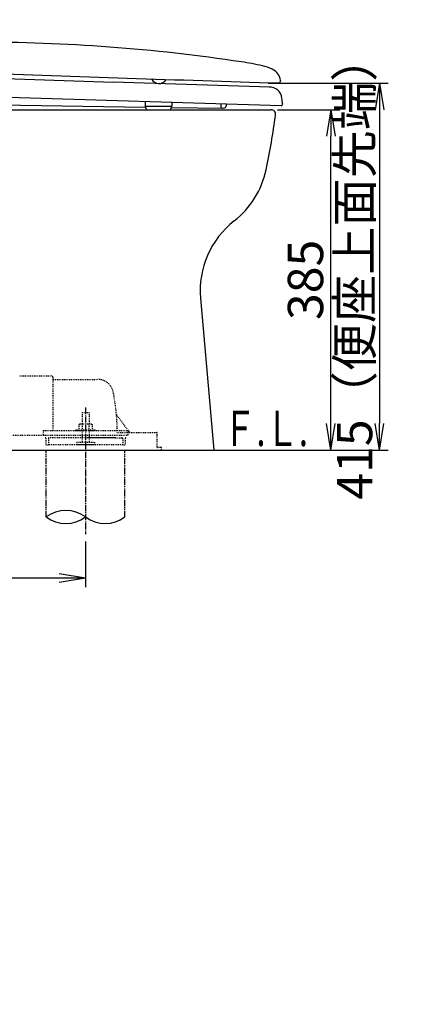
# Model space of a CAD drawing. Extents: x 1 to 53714, y -24252 to 29077.
# Drawn here: x 810 to 1248, y -106 to 1008 of the extents above; entities that cross this region are included whole.
import ezdxf
from ezdxf.enums import TextEntityAlignment as Align

# ---------------------------------------------------------------- set-up
doc = ezdxf.new("R2010")
doc.units = 0
for name, pattern in [('EXLTYPE2', [2, 1, -1]), ('EXLTYPE3', [10, 7, -1, 1, -1]), ('EXLTYPE4', [12, 7, -1, 1, -1, 1, -1])]:
    doc.linetypes.add(name, pattern=pattern)
doc.layers.get('0').update_dxf_attribs({"linetype": 'CONTINUOUS'})
doc.layers.get('DEFPOINTS').update_dxf_attribs({"linetype": 'CONTINUOUS'})
for name, color, linetype in [('タンク', 7, 'CONTINUOUS'), ('便器', 7, 'CONTINUOUS'), ('便座', 7, 'CONTINUOUS'), ('ｱｼﾞｬｽﾀｰ', 7, 'CONTINUOUS')]:
    doc.layers.add(name, color=color, linetype=linetype)
doc.styles.add('EXCADDIM1', font='monotxt', dxfattribs={"width": 0.84, "bigfont": 'extfont'})
doc.styles.add('EXCADSTD', font='monotxt', dxfattribs={"bigfont": 'extfont'})
doc.styles.get("Standard").update_dxf_attribs({"font": 'monotxt', "bigfont": 'extfont'})
doc.dimstyles.new('ISO-25', dxfattribs={"dimtxt": 2.5, "dimasz": 2.5, "dimexe": 1.25, "dimexo": 0.625, "dimtad": 1, "dimtxsty": 'STANDARD', "dimcen": 2.5, "dimazin": 3, "dimtfac": 1, "dimtmove": 0, "dimatfit": 3})

# ---------------------------------------------------------------- blocks, each defined once
blk = doc.blocks.new('EX_NORM')
at = {"color": 0, "linetype": 'CONTINUOUS'}
for q in [(-1, 0.167), (-1, 0), (-1, -0.167)]:
    blk.add_line((0, 0), q, dxfattribs=at)
blk = doc.blocks.new('*D16')
at = {"layer": 'DEFPOINTS', "color": 0}
for p in [(1095, 906), (1162.5, 906), (1030, 521)]:
    blk.add_point(p, dxfattribs=at)
at = {"layer": '便器', "color": 3, "linetype": 'CONTINUOUS'}
for p, q in [((1102, 906), (1172.5, 906)), ((1162.5, 551), (1162.5, 876)), ((1037, 521), (1172.5, 521))]:
    blk.add_line(p, q, dxfattribs=at)
at = {"layer": '便器', "color": 3, "xscale": 30, "yscale": 30, "zscale": 30}
for p, rotation in [((1162.5, 906), 90), ((1162.5, 521), 270)]:
    blk.add_blockref('EX_NORM', p, dxfattribs=dict(at, rotation=rotation))
at = {"layer": '便器', "color": 2, "insert": (1139, 713.5), "char_height": 40, "attachment_point": 5, "rotation": 90, "style": 'EXCADDIM1'}
blk.add_mtext('385', dxfattribs=at)
blk = doc.blocks.new('*D22')
at = {"layer": 'DEFPOINTS', "color": 0}
for p in [(1084.5, 936), (1217.5, 521), (1217.5, 521)]:
    blk.add_point(p, dxfattribs=at)
at = {"layer": '便座', "color": 3, "linetype": 'CONTINUOUS'}
for p, q in [((1091.5, 936), (1227.5, 936)), ((1217.5, 906), (1217.5, 551))]:
    blk.add_line(p, q, dxfattribs=at)
at = {"layer": '便座', "color": 3, "xscale": 30, "yscale": 30, "zscale": 30}
for p, rotation in [((1217.5, 936), 90), ((1217.5, 521), 270)]:
    blk.add_blockref('EX_NORM', p, dxfattribs=dict(at, rotation=rotation))
at = {"layer": '便座', "color": 2, "insert": (1194.5, 728.5), "char_height": 40, "attachment_point": 5, "rotation": 90, "style": 'EXCADDIM1'}
blk.add_mtext('415（便座上面先端）', dxfattribs=at)
blk = doc.blocks.new('*D26')
at = {"layer": 'DEFPOINTS', "color": 0}
for p in [(345, 521), (885, 521), (345, 376)]:
    blk.add_point(p, dxfattribs=at)
at = {"layer": 'ｱｼﾞｬｽﾀｰ', "color": 3, "linetype": 'CONTINUOUS'}
for p, q in [((345, 417.6), (345, 366)), ((885, 417.6), (885, 366)), ((855, 376), (375, 376))]:
    blk.add_line(p, q, dxfattribs=at)
at = {"layer": 'ｱｼﾞｬｽﾀｰ', "color": 3, "xscale": 30, "yscale": 30, "zscale": 30, "rotation": 180}
blk.add_blockref('EX_NORM', (345, 376), dxfattribs=at)
at = {"layer": 'ｱｼﾞｬｽﾀｰ', "color": 3, "xscale": 30, "yscale": 30, "zscale": 30}
blk.add_blockref('EX_NORM', (885, 376), dxfattribs=at)
at = {"layer": 'ｱｼﾞｬｽﾀｰ', "color": 2, "insert": (615, 399.5), "char_height": 40, "attachment_point": 5, "style": 'EXCADDIM1'}
blk.add_mtext('305～540', dxfattribs=at)

msp = doc.modelspace()

# ---------------------------------------------------------------- linework, layer by layer
at = {"layer": 'タンク', "color": 2, "linetype": 'CONTINUOUS'}
msp.add_arc((27049.304, 2412.545), 26664.893, 180.0054685, 180.0054685, dxfattribs=at)
at = {"layer": '便器', "color": 2, "linetype": 'CONTINUOUS'}
for p, q in [((527.541, 905.975), (1092.459, 905.975)), ((1092.459, 905.975), (1095, 905.975)), ((1015.064, 692.74), (1030, 520.975))]:
    msp.add_line(p, q, dxfattribs=at)
at = {"layer": '便器', "color": 7, "linetype": 'CONTINUOUS'}
msp.add_line((345, 520.975), (1227.5, 520.975), dxfattribs=at)
at = {"layer": '便器', "color": 2, "linetype": 'CONTINUOUS'}
for centre, radius, start, end in [((1095, 900.975), 5, 352.523052, 90), ((306.76, 1004.426), 800, 348.004466, 352.523052), ((991.474, 858.941), 100, 308.02959, 348.004466), ((1114.688, 701.403), 100, 128.02959, 184.969741)]:
    msp.add_arc(centre, radius, start, end, dxfattribs=at)
at = {"layer": '便座', "color": 6, "linetype": 'CONTINUOUS'}
for p, q in [((1093.762, 931.671), (916.38, 937.168)), ((1103.048, 936.313), (1103.405, 936.313)), ((1105.405, 938.313), (1105.505, 938.313)), ((1105.452, 938.813), (1105.505, 938.313)), ((1106.356, 910.272), (757.611, 920.927)), ((952.499, 914.972), (952.499, 909.975)), ((982.496, 914.056), (982.496, 909.975)), ((787.496, 911.463), (952.575, 909.103)), ((952.499, 909.975), (982.496, 909.975)), ((982.324, 908.677), (1041.479, 907.832)), ((1108, 912.221), (1107.909, 912.221)), ((1107.947, 912.721), (1108, 912.221))]:
    msp.add_line(p, q, dxfattribs=at)
for centre, radius, start, end in [((763.418, -1017.531), 2000, 81.432617, 90.042389), ((1009.223, 614.057), 350, 77.491272, 81.432617), ((2620.268, 50913.288), 50000, 267.869141, 268.261108), ((1073.116, 902.054), 55, 65.145721, 77.491241), ((1089.508, 937.442), 16, 5.994843, 65.145721), ((1318.985, 13930.931), 13000, 267.439697, 268.225281), ((968, 944.823), 9.25, 205.281893, 330.930377), ((1103.405, 938.313), 2, 270, 0), ((1005.999, 928.368), 100, 5.995056, 6.167908), ((1093.328, 917.678), 14, 6.375153, 92.909413), ((113.425, 808.195), 1000, 5.999908, 6.375183), ((957.499, 909.975), 5, 180, 233.130102), ((977.496, 909.975), 5, 306.869898, 0), ((1040.515, 910.346), 2.5, 178.810746, 269.18083), ((1052.013, 910.107), 14, 171.310969, 178.810746), ((1041.515, 910.331), 2.5, 269.180298, 352.607427), ((1051.939, 908.979), 8, 156.581694, 172.607427), ((1105.909, 912.221), 2, 282.906372, 0.007874)]:
    msp.add_arc(centre, radius, start, end, dxfattribs=at)
at = {"layer": 'ｱｼﾞｬｽﾀｰ', "color": 6, "linetype": 'EXLTYPE2'}
for p, q in [((810.5, 604.975), (846.5, 604.975)), ((848, 603.475), (848, 542.975)), ((848.5, 600.975), (898.651, 600.975)), ((881, 563.542), (881, 550.475)), ((881, 563.542), (889, 563.542)), ((889, 563.542), (889, 550.475)), ((934.652, 541.375), (920.037, 560.861)), ((878.5, 550.475), (877.494, 549.894)), ((877.494, 549.894), (877.494, 543.975)), ((878.5, 550.475), (891.5, 550.475)), ((881.244, 549.894), (881.244, 543.975)), ((888.756, 549.894), (888.756, 543.975)), ((891.5, 550.475), (892.506, 549.894)), ((892.506, 549.894), (892.506, 543.975)), ((687, 537.975), (933, 537.975)), ((837, 542.975), (837, 537.975)), ((837, 542.975), (881, 542.975)), ((887.911, 534.975), (844, 534.975)), ((874, 543.975), (896, 543.975)), ((874, 543.975), (874, 542.975)), ((874, 542.975), (896, 542.975)), ((881, 542.975), (881, 529.975)), ((918.891, 534.975), (887.911, 534.975)), ((917.892, 534.975), (887.911, 534.975)), ((889, 542.975), (889, 529.975)), ((889, 542.975), (933, 542.975)), ((896, 543.975), (896, 542.975)), ((919, 534.975), (926, 534.975)), ((920.216, 540.975), (965.5, 540.975)), ((933, 542.975), (933, 537.975)), ((966, 524.275), (966, 540.475)), ((840, 534.475), (840, 526.975)), ((840, 526.975), (843, 526.975)), ((843, 533.975), (843, 526.975)), ((885, 526.975), (843, 526.975)), ((875, 529.975), (895, 529.975)), ((875, 529.975), (875, 527.225)), ((875, 527.225), (895, 527.225)), ((927, 526.975), (885, 526.975)), ((895, 529.975), (895, 527.225)), ((927, 533.975), (927, 526.975)), ((927, 526.975), (930, 526.975)), ((930, 534.475), (930, 526.975)), ((970.576, 523.975), (966.3, 523.975)), ((970.876, 520.975), (970.876, 523.675))]:
    msp.add_line(p, q, dxfattribs=at)
at = {"layer": 'ｱｼﾞｬｽﾀｰ', "color": 6, "linetype": 'EXLTYPE3'}
msp.add_line((885, 568.975), (885, 425.975), dxfattribs=at)
at = {"layer": 'ｱｼﾞｬｽﾀｰ', "color": 6, "linetype": 'EXLTYPE4'}
for p, q in [((840.5, 445.283), (840.5, 520.975)), ((929.5, 445.283), (929.5, 520.975))]:
    msp.add_line(p, q, dxfattribs=at)
at = {"layer": 'ｱｼﾞｬｽﾀｰ', "color": 6, "linetype": 'EXLTYPE2'}
for centre, radius, start, end in [((846.5, 603.475), 1.5, 359.999995, 89.999997), ((848.5, 601.475), 0.5, 179.99999, 269.999999), ((898.651, 582.975), 18, 11.039739, 89.999984), ((668, 537.975), 253, 5.215901, 11.039711), ((920.437, 561.161), 0.5, 185.248055, 216.869801), ((920.437, 561.161), 0.5, 185.248055, 216.869801), ((668, 537.975), 253, 1.1324, 5.215901), ((839.5, 534.475), 0.5, 359.999995, 90.000011), ((844, 533.975), 1, 89.999977, 180.000009), ((926, 533.975), 1, 359.999995, 90.000004), ((930.5, 534.475), 0.5, 89.999991, 180.000002), ((965.5, 540.475), 0.5, 359.999995, 90.000011), ((965.5, 537.475), 0.5, 359.999995, 90.000011), ((966.3, 524.275), 0.3, 180.000376, 269.999586), ((970.576, 523.675), 0.3, 0.001211, 89.998433)]:
    msp.add_arc(centre, radius, start, end, dxfattribs=at)
at = {"layer": 'ｱｼﾞｬｽﾀｰ', "color": 6, "linetype": 'CONTINUOUS'}
for centre, start, end in [((862.75, 415.097), 53.60609, 126.39391), ((862.75, 475.468), 233.60609, 306.39391), ((907.25, 475.468), 233.60609, 306.39391)]:
    msp.add_arc(centre, 37.5, start, end, dxfattribs=at)

# ---------------------------------------------------------------- texts
at = {"layer": '便器', "color": 2, "linetype": 'CONTINUOUS', "style": 'EXCADSTD', "width": 0.969231}
msp.add_text('Ｆ.Ｌ.', height=40, dxfattribs=at).set_placement((1040.683, 525.5), (1136.683, 525.5), align=Align.FIT)

# ---------------------------------------------------------------- dimensions: what is measured, and where the dimension line sits
at = {"layer": '便器', "color": 3, "linetype": 'CONTINUOUS'}
dim = msp.add_linear_dim(base=(1162.5, 905.975), p1=(1030, 520.975), p2=(1095, 905.975), angle=90, dimstyle='ISO-25', override={"dimtxt": 40, "dimasz": 30, "dimexe": 10, "dimexo": 7, "dimgap": 0, "dimtad": 1, "dimjust": 0, "dimtih": 0, "dimtoh": 0, "dimdec": 1, "dimzin": 8, "dimlunit": 2, "dimtxsty": 'EXCADDIM1', "dimblk1": 'EX_NORM', "dimblk2": 'EX_NORM', "dimsah": 1, "dimse1": 0, "dimse2": 0, "dimclrd": 3, "dimclre": 3, "dimclrt": 2, "dimtmove": 2}, dxfattribs=at)
dim.commit()
dim.dimension.update_dxf_attribs({"geometry": '*D16', "text_midpoint": (1139, 713.475), "dimtype": 160})
at = {"layer": '便座', "color": 3, "linetype": 'CONTINUOUS'}
dim = msp.add_linear_dim(base=(1217.5, 520.975), p1=(1084.5, 935.975), p2=(1217.5, 520.975), angle=90, text='415（便座上面先端）', dimstyle='ISO-25', override={"dimtxt": 40, "dimasz": 30, "dimexe": 10, "dimexo": 7, "dimgap": 0, "dimtad": 1, "dimjust": 0, "dimtih": 0, "dimtoh": 0, "dimdec": 1, "dimzin": 8, "dimlunit": 2, "dimtxsty": 'EXCADDIM1', "dimblk1": 'EX_NORM', "dimblk2": 'EX_NORM', "dimsah": 1, "dimse1": 0, "dimse2": 1, "dimclrd": 3, "dimclre": 3, "dimclrt": 2, "dimtmove": 2}, dxfattribs=at)
dim.commit()
dim.dimension.update_dxf_attribs({"geometry": '*D22', "text_midpoint": (1194.5, 728.475), "dimtype": 160})
at = {"layer": 'ｱｼﾞｬｽﾀｰ', "color": 3, "linetype": 'CONTINUOUS'}
dim = msp.add_linear_dim(base=(345, 375.975), p1=(885, 520.975), p2=(345, 520.975), text='305～540', dimstyle='ISO-25', override={"dimtxt": 40, "dimasz": 30, "dimexe": 10, "dimexo": 103.400297, "dimgap": 0, "dimtad": 1, "dimjust": 0, "dimtih": 0, "dimtoh": 0, "dimdec": 1, "dimzin": 8, "dimlunit": 2, "dimtxsty": 'EXCADDIM1', "dimblk1": 'EX_NORM', "dimblk2": 'EX_NORM', "dimsah": 1, "dimse1": 0, "dimse2": 0, "dimclrd": 3, "dimclre": 3, "dimclrt": 2, "dimtmove": 2}, dxfattribs=at)
dim.commit()
dim.dimension.update_dxf_attribs({"geometry": '*D26', "text_midpoint": (615, 399.475), "dimtype": 160})

doc.saveas('drawing.dxf')
